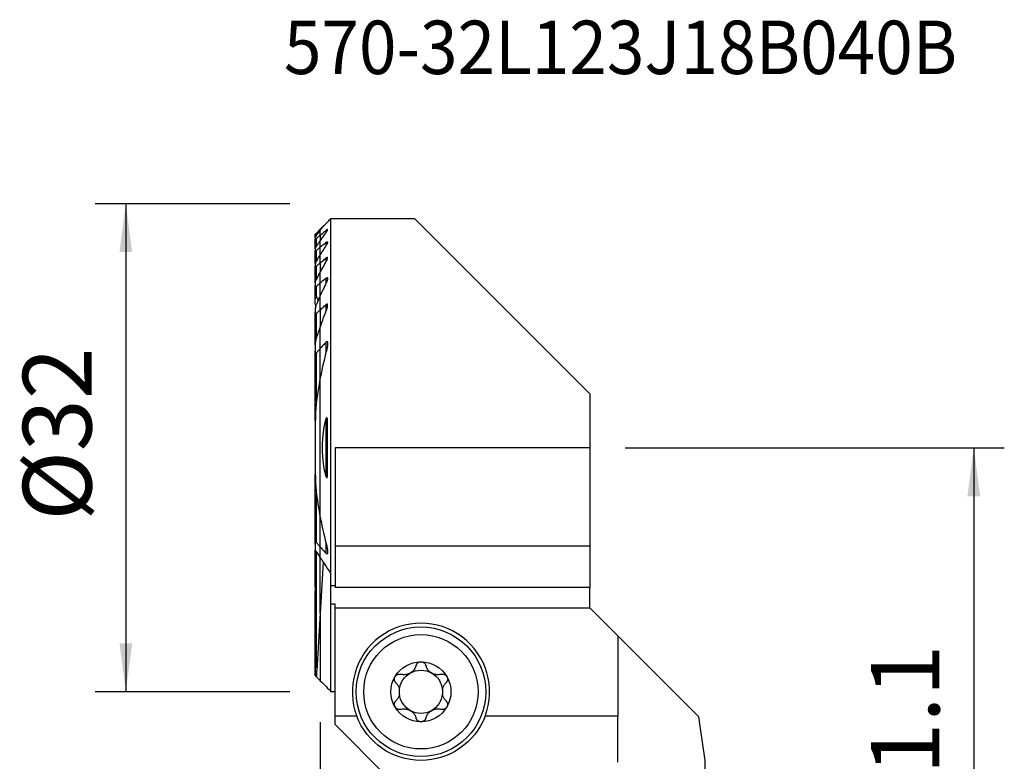
# Model space of a CAD drawing. Extents: x -19.7 to 44.9, y -60.4 to 28.1.
# Drawn here: x -19.7 to 44.9, y -20.6 to 28.1 of the extents above; entities that cross this region are included whole.
import ezdxf
from ezdxf.enums import TextEntityAlignment as Align

# ---------------------------------------------------------------- set-up
doc = ezdxf.new("R2010")
doc.units = 0
doc.header["$MEASUREMENT"] = 0
doc.layers.get('0').update_dxf_attribs({"linetype": 'CONTINUOUS'})
for name, color, linetype in [('1', 4, 'CONTINUOUS'), ('2', 7, 'CONTINUOUS'), ('SK1', 4, 'CONTINUOUS'), ('SK2', 7, 'CONTINUOUS'), ('SK6', 5, 'CONTINUOUS')]:
    doc.layers.add(name, color=color, linetype=linetype)
doc.styles.add('SANDVIK_STYLE', font='simplex.shx', dxfattribs={"height": 3})
doc.styles.get("Standard").update_dxf_attribs({"font": 'simplex.shx'})
doc.dimstyles.new('SANDVIK_DIM', dxfattribs={"dimscale": 0, "dimtxt": 4.5, "dimasz": 4.57, "dimexe": 5, "dimexo": 0, "dimgap": 2.3, "dimtad": 1, "dimdsep": 46, "dimtxsty": 'SANDVIK_STYLE', "dimcen": 0.09, "dimclrd": 256, "dimclre": 256, "dimclrt": 256, "dimadec": 0, "dimazin": 0, "dimtfac": 1, "dimtofl": 0, "dimtmove": 2, "dimatfit": 3, "dimfxl": 1, "dimtolj": 1, "dimtzin": 0, "dimarcsym": 0})

# ---------------------------------------------------------------- blocks, each defined once
blk = doc.blocks.new('*D0')
for p, q in [((20, 0), (44.85, 0)), ((42.85, 0), (42.85, -41.1)), ((20, -41.1), (44.85, -41.1))]:
    blk.add_line(p, q)
for points in [[(42.85, 0), (43.267997, -3.175), (42.432003, -3.175)], [(42.85, -41.1), (42.432003, -37.925), (43.267997, -37.925)]]:
    blk.add_solid(points)
blk.add_text('41.1', height=4.5, rotation=90).set_placement((40.6, -24.825))
blk = doc.blocks.new('*D1')
for p, q in [((0, -18), (0, -60.35)), ((18, -43.1), (18, -60.35)), ((0, -58.35), (18, -58.35))]:
    blk.add_line(p, q)
for points in [[(0, -58.35), (3.175, -57.932003), (3.175, -58.767997)], [(18, -58.35), (14.825, -58.767997), (14.825, -57.932003)]]:
    blk.add_solid(points)
blk.add_text('18', height=4.5).set_placement((6.933553, -56.1))
blk = doc.blocks.new('*D2')
for p, q in [((-2, 16), (-14.75, 16)), ((-12.75, 16), (-12.75, -16)), ((-2, -16), (-14.75, -16))]:
    blk.add_line(p, q)
for points in [[(-12.75, 16), (-12.332003, 12.825), (-13.167997, 12.825)], [(-12.75, -16), (-13.167997, -12.825), (-12.332003, -12.825)]]:
    blk.add_solid(points)
blk.add_text('%%c32', height=4.5, rotation=90).set_placement((-15, -4.784211))

msp = doc.modelspace()

# ---------------------------------------------------------------- linework, layer by layer
at = {"layer": '1'}
for p, q in [((6.2, 15), (0.675481, 15)), ((0.675481, 15), (0.675481, -8.217949)), ((17.675, 3.525), (6.2, 15)), ((0, 14.324519), (0.234449, 14.558968)), ((0, 14.254777), (0, 14.324519)), ((0, 13.935575), (0, 14.254833)), ((0.394519, 14.124996), (0.394519, 14.265045)), ((0, 13.935575), (0, 13.567411)), ((0, 13.146302), (0, 13.567434)), ((0, 12.66689), (0, 13.146302)), ((0.394519, 13.288111), (0.394519, 13.469714)), ((0, 12.122304), (0, 12.666896)), ((0.394519, 12.211978), (0.394519, 12.444873)), ((0, 12.122304), (0, 11.503267)), ((0, 10.797002), (0, 11.503272)), ((0.394519, 10.825257), (0.394519, 11.127288)), ((0, 9.985022), (0, 10.797002)), ((0, 9.03882), (0, 9.985002)), ((0, 9.03882), (0, 7.910384)), ((0.394519, 8.985971), (0.394519, 9.394584)), ((0, 6.505787), (0, 7.910453)), ((0, 4.577024), (0, 6.505787)), ((0.394519, 6.309317), (0.394519, 6.942613)), ((0, -4.577145), (0, 4.577145)), ((17.675, 3.525), (17.675, 0)), ((0.394519, -1.908285), (0.394519, 1.908285)), ((17.675, 0), (0.975481, 0)), ((0.975481, 0), (0.975481, -6.461034)), ((17.675, 0), (17.675, -6.461034)), ((0, -6.505787), (0, -4.577024)), ((0.394519, -6.942613), (0.394519, -6.309317)), ((0, -7.212818), (0, -6.505787)), ((17.675, -6.461034), (0.975481, -6.461034)), ((0.975481, -6.461034), (0.975481, -9.153764)), ((17.675, -6.461034), (17.675, -9.153764)), ((0, -10.848579), (0, -7.212818)), ((0.199651, -7.509927), (0, -10.848579)), ((0.675481, -8.217949), (0.675481, -9.062026)), ((0.675481, -9.061971), (0.675481, -10.257064)), ((0.975481, -9.062026), (0.675481, -9.062026)), ((17.675, -9.153764), (0.975481, -9.153764)), ((17.675, -10.5), (17.675, -9.153693)), ((0.975481, -10.257064), (0.675481, -10.257064)), ((0.675481, -10.257064), (0.675481, -15.998774)), ((0.975481, -10.5), (0.975481, -10.257064)), ((0, -10.848579), (0, -15.271162)), ((0.975481, -17.600402), (0.975481, -10.5)), ((0.975481, -10.5), (17.675, -10.5)), ((19.5, -12.325), (17.675, -10.5)), ((19.5, -12.325), (19.5, -17.600402)), ((24.814655, -17.639655), (19.500056, -12.325056)), ((0.975481, -15.998774), (0.675481, -15.998774)), ((2.394205, -17.600402), (0.975481, -17.600402)), ((0.975481, -18.153656), (0.975481, -17.600402)), ((19.5, -17.600402), (10.805795, -17.600402)), ((19.5, -20.614004), (19.5, -17.600402)), ((4.321825, -21.5), (0.975481, -18.153656)), ((25.229229, -33.769354), (25.229229, -20.5))]:
    msp.add_line(p, q, dxfattribs=at)
for points in [[(0.236634, 14.561153, 0), (0.29932, 14.623839, 0), (0.362009, 14.686528, 0), (0.424699, 14.749218, 0), (0.487391, 14.81191, 0), (0.550086, 14.874605, 0), (0.612782, 14.937301, 0), (0.675481, 15, 0)], [(0.236634, 14.561153, 0), (0.202727, 14.517499, 0), (0.168853, 14.47381, 0), (0.135013, 14.430086, 0), (0.101208, 14.386326, 0), (0.067437, 14.342531, 0), (0.033701, 14.2987, 0), (0, 14.254833, 0)], [(0, 13.935575, 0), (0.056351, 13.982656, 0), (0.112705, 14.029732, 0), (0.169062, 14.076804, 0), (0.225422, 14.123871, 0), (0.281785, 14.170934, 0), (0.338151, 14.217992, 0), (0.394519, 14.265045, 0)], [(0.394519, 14.125029, 0), (0.402882, 14.136848, 0), (0.411011, 14.148657, 0), (0.418874, 14.160419, 0), (0.426437, 14.172098, 0), (0.433669, 14.183658, 0), (0.440535, 14.195063, 0), (0.447003, 14.206276, 0), (0.453041, 14.217262, 0), (0.458646, 14.228046, 0), (0.463781, 14.238622, 0), (0.468341, 14.248849, 0), (0.472243, 14.258629, 0), (0.475407, 14.267867, 0), (0.477747, 14.276501, 0), (0.479152, 14.284385, 0), (0.479496, 14.291328, 0), (0.478644, 14.297164, 0), (0.476486, 14.301723, 0), (0.472965, 14.304785, 0), (0.46802, 14.306192, 0), (0.461745, 14.305922, 0), (0.454273, 14.303956, 0), (0.44573, 14.300383, 0), (0.436403, 14.29541, 0), (0.426485, 14.289217, 0), (0.416098, 14.281977, 0), (0.405436, 14.273895, 0), (0.394519, 14.265045, 0)], [(0, 13.567434, 0), (0.055967, 13.647459, 0), (0.112068, 13.72736, 0), (0.1683, 13.807137, 0), (0.224664, 13.886792, 0), (0.281156, 13.966325, 0), (0.337775, 14.045737, 0), (0.394519, 14.125029, 0)], [(0.394519, 13.469714, 0), (0.338158, 13.423515, 0), (0.281797, 13.377315, 0), (0.225436, 13.331114, 0), (0.169076, 13.284912, 0), (0.112717, 13.23871, 0), (0.056358, 13.192506, 0), (0, 13.146302, 0)], [(0.394519, 13.288144, 0), (0.337615, 13.199858, 0), (0.280889, 13.111419, 0), (0.224342, 13.022825, 0), (0.167977, 12.934077, 0), (0.111797, 12.845174, 0), (0.055804, 12.756114, 0), (0, 12.666896, 0)], [(0.394519, 13.469714, 0), (0.405966, 13.47872, 0), (0.417269, 13.486796, 0), (0.428211, 13.493676, 0), (0.438644, 13.499134, 0), (0.448344, 13.502956, 0), (0.456977, 13.504874, 0), (0.464378, 13.504756, 0), (0.47033, 13.502646, 0), (0.474745, 13.498605, 0), (0.477675, 13.492895, 0), (0.479195, 13.485819, 0), (0.479478, 13.477573, 0), (0.478668, 13.468398, 0), (0.476911, 13.458535, 0), (0.474325, 13.448069, 0), (0.470993, 13.437083, 0), (0.467003, 13.425681, 0), (0.462438, 13.413968, 0), (0.45739, 13.402058, 0), (0.451886, 13.389938, 0), (0.445945, 13.37761, 0), (0.439598, 13.36511, 0), (0.432876, 13.352472, 0), (0.425808, 13.33973, 0), (0.418427, 13.326919, 0), (0.410762, 13.314074, 0), (0.4028, 13.30116, 0), (0.394519, 13.288144, 0)], [(0, 12.122304, 0), (0.056359, 12.168386, 0), (0.112719, 12.214468, 0), (0.169078, 12.26055, 0), (0.225438, 12.306631, 0), (0.281798, 12.352712, 0), (0.338159, 12.398792, 0), (0.394519, 12.444873, 0)], [(0.394519, 12.212007, 0), (0.40252, 12.226277, 0), (0.410274, 12.240578, 0), (0.41776, 12.254884, 0), (0.424955, 12.269167, 0), (0.431837, 12.283401, 0), (0.438383, 12.297558, 0), (0.444573, 12.311613, 0), (0.450383, 12.325537, 0), (0.455791, 12.339305, 0), (0.460776, 12.352888, 0), (0.46536, 12.366425, 0), (0.469438, 12.379752, 0), (0.472936, 12.392776, 0), (0.475781, 12.405415, 0), (0.477895, 12.417561, 0), (0.479185, 12.429188, 0), (0.479505, 12.440089, 0), (0.478706, 12.450032, 0), (0.476611, 12.458833, 0), (0.472997, 12.466194, 0), (0.467736, 12.471624, 0), (0.460705, 12.474774, 0), (0.452056, 12.475408, 0), (0.441928, 12.473405, 0), (0.430788, 12.469009, 0), (0.418988, 12.462531, 0), (0.406834, 12.454383, 0), (0.394519, 12.444873, 0)], [(0, 11.503272, 0), (0.05554, 11.605123, 0), (0.111359, 11.706772, 0), (0.167454, 11.808219, 0), (0.223822, 11.909465, 0), (0.280458, 12.010512, 0), (0.337358, 12.111358, 0), (0.394519, 12.212007, 0)], [(0.394519, 11.127288, 0), (0.338147, 11.080123, 0), (0.281779, 11.032953, 0), (0.225415, 10.985776, 0), (0.169055, 10.938592, 0), (0.112699, 10.891402, 0), (0.056347, 10.844206, 0), (0, 10.797002, 0)], [(0.394519, 11.127288, 0), (0.407927, 11.137643, 0), (0.421285, 11.14601, 0), (0.434238, 11.151749, 0), (0.44618, 11.154242, 0), (0.456572, 11.153114, 0), (0.464925, 11.148528, 0), (0.471178, 11.141015, 0), (0.475459, 11.131324, 0), (0.478095, 11.119968, 0), (0.479342, 11.107497, 0), (0.479452, 11.094158, 0), (0.478579, 11.080104, 0), (0.476863, 11.06552, 0), (0.474447, 11.050599, 0), (0.471449, 11.035459, 0), (0.467904, 11.020044, 0), (0.46385, 11.004395, 0), (0.459323, 10.988552, 0), (0.454362, 10.972552, 0), (0.449004, 10.956437, 0), (0.443288, 10.940244, 0), (0.43725, 10.924015, 0), (0.430891, 10.907703, 0), (0.424205, 10.891303, 0), (0.417215, 10.874864, 0), (0.409931, 10.858405, 0), (0.402362, 10.841944, 0), (0.394519, 10.825499, 0)], [(0.394519, 10.825499, 0), (0.336889, 10.706233, 0), (0.279671, 10.586699, 0), (0.222872, 10.466896, 0), (0.166499, 10.346825, 0), (0.110559, 10.226486, 0), (0.055057, 10.105878, 0), (0, 9.985002, 0)], [(0, 9.03882, 0), (0.056295, 9.089738, 0), (0.112613, 9.140625, 0), (0.168952, 9.191479, 0), (0.225312, 9.242301, 0), (0.281694, 9.293093, 0), (0.338096, 9.343853, 0), (0.394519, 9.394584, 0)], [(0.394519, 8.986087, 0), (0.40133, 9.003912, 0), (0.407946, 9.02178, 0), (0.414356, 9.039676, 0), (0.420548, 9.057589, 0), (0.426513, 9.075504, 0), (0.432239, 9.093408, 0), (0.437714, 9.111289, 0), (0.442928, 9.129133, 0), (0.44787, 9.146926, 0), (0.452529, 9.164656, 0), (0.456893, 9.182309, 0), (0.460952, 9.199872, 0), (0.464694, 9.217333, 0), (0.468109, 9.234676, 0), (0.471201, 9.252017, 0), (0.473904, 9.269296, 0), (0.476149, 9.28639, 0), (0.477875, 9.303243, 0), (0.479024, 9.319782, 0), (0.479536, 9.335979, 0), (0.479261, 9.351737, 0), (0.478021, 9.366813, 0), (0.475636, 9.380967, 0), (0.471843, 9.394041, 0), (0.466259, 9.405332, 0), (0.458499, 9.41394, 0), (0.448341, 9.418755, 0), (0.435989, 9.418864, 0), (0.422304, 9.414209, 0), (0.408314, 9.405751, 0), (0.394519, 9.394584, 0)], [(0, 7.910453, 0), (0.053954, 8.065266, 0), (0.108731, 8.219702, 0), (0.164319, 8.373756, 0), (0.220704, 8.527424, 0), (0.277875, 8.680705, 0), (0.335817, 8.833593, 0), (0.394519, 8.986087, 0)], [(0.394519, 6.942613, 0), (0.337823, 6.880616, 0), (0.281234, 6.818488, 0), (0.224756, 6.756225, 0), (0.16839, 6.693827, 0), (0.112141, 6.631289, 0), (0.056009, 6.56861, 0), (0, 6.505787, 0)], [(0.394519, 6.942613, 0), (0.413879, 6.959978, 0), (0.43433, 6.968129, 0), (0.451773, 6.962255, 0), (0.463503, 6.946002, 0), (0.470894, 6.924956, 0), (0.475438, 6.90145, 0), (0.478151, 6.877037, 0), (0.479517, 6.851795, 0), (0.479728, 6.825898, 0), (0.478979, 6.799523, 0), (0.477463, 6.772843, 0), (0.475375, 6.746035, 0), (0.472874, 6.719271, 0), (0.469966, 6.6924, 0), (0.466663, 6.665407, 0), (0.46298, 6.638307, 0), (0.458931, 6.611112, 0), (0.454531, 6.583835, 0), (0.449796, 6.556488, 0), (0.44474, 6.529085, 0), (0.439377, 6.501638, 0), (0.433724, 6.47416, 0), (0.427794, 6.446664, 0), (0.421602, 6.419163, 0), (0.415164, 6.39167, 0), (0.408494, 6.364197, 0), (0.401608, 6.336758, 0), (0.394519, 6.309365, 0)], [(0.394519, 6.309365, 0), (0.331224, 6.063717, 0), (0.270194, 5.817476, 0), (0.211457, 5.570637, 0), (0.15504, 5.323192, 0), (0.100973, 5.075133, 0), (0.049284, 4.826453, 0), (0, 4.577145, 0)], [(0.394519, -1.908285, 0), (0.412828, -1.958675, 0), (0.443573, -1.962858, 0), (0.456559, -1.913175, 0), (0.463601, -1.860373, 0), (0.468226, -1.806716, 0), (0.471655, -1.752785, 0), (0.474176, -1.698606, 0), (0.475968, -1.644241, 0), (0.477211, -1.589751, 0), (0.478083, -1.535198, 0), (0.478746, -1.480627, 0), (0.479217, -1.426016, 0), (0.479507, -1.371365, 0), (0.479636, -1.316678, 0), (0.479624, -1.26196, 0), (0.479492, -1.207214, 0), (0.47926, -1.152445, 0), (0.478948, -1.097657, 0), (0.478575, -1.042854, 0), (0.478163, -0.988039, 0), (0.477731, -0.933217, 0), (0.477299, -0.878394, 0), (0.476878, -0.823576, 0), (0.47647, -0.768749, 0), (0.476074, -0.713911, 0), (0.475694, -0.659066, 0), (0.475331, -0.604212, 0), (0.474986, -0.549351, 0), (0.474663, -0.494484, 0), (0.474362, -0.439611, 0), (0.474086, -0.384734, 0), (0.473836, -0.329852, 0), (0.473614, -0.274966, 0), (0.473422, -0.220079, 0), (0.473262, -0.165189, 0), (0.473135, -0.110298, 0), (0.473044, -0.055406, 0), (0.472991, -0.000515, 0), (0.472976, 0.054375, 0), (0.473002, 0.109263, 0), (0.473072, 0.164149, 0), (0.473186, 0.219031, 0), (0.473346, 0.273909, 0), (0.473555, 0.328782, 0), (0.473816, 0.383645, 0), (0.474161, 0.438502, 0), (0.474588, 0.493371, 0), (0.475082, 0.548248, 0), (0.475629, 0.60313, 0), (0.476213, 0.658015, 0), (0.476819, 0.712899, 0), (0.477431, 0.767779, 0), (0.478036, 0.822652, 0), (0.478617, 0.877514, 0), (0.479159, 0.932364, 0), (0.479648, 0.987198, 0), (0.480068, 1.042012, 0), (0.480405, 1.096804, 0), (0.480642, 1.15157, 0), (0.480765, 1.206308, 0), (0.480759, 1.261015, 0), (0.480609, 1.315686, 0), (0.480299, 1.37032, 0), (0.479814, 1.424913, 0), (0.47914, 1.479463, 0), (0.478261, 1.533965, 0), (0.477162, 1.588417, 0), (0.475888, 1.642854, 0), (0.474744, 1.697589, 0), (0.473102, 1.752341, 0), (0.470146, 1.806669, 0), (0.465054, 1.860129, 0), (0.457011, 1.912282, 0), (0.443812, 1.962254, 0), (0.412925, 1.958846, 0), (0.394519, 1.908285, 0)], [(0.394519, -1.908285, 0), (0.265034, -1.37168, 0), (0.178695, -0.826538, 0), (0.13551, -0.276257, 0), (0.13549, 0.275764, 0), (0.178644, 0.826127, 0), (0.264984, 1.371433, 0), (0.394519, 1.908285, 0)], [(0, -4.577145, 0), (0.049284, -4.826453, 0), (0.100973, -5.075133, 0), (0.15504, -5.323192, 0), (0.211457, -5.570637, 0), (0.270194, -5.817476, 0), (0.331224, -6.063717, 0), (0.394519, -6.309365, 0)], [(0.394519, -6.309365, 0), (0.400941, -6.334184, 0), (0.407176, -6.359026, 0), (0.41322, -6.383883, 0), (0.419065, -6.408748, 0), (0.424706, -6.433615, 0), (0.430136, -6.458476, 0), (0.43535, -6.483324, 0), (0.44034, -6.508151, 0), (0.445101, -6.53295, 0), (0.449627, -6.557715, 0), (0.453912, -6.582437, 0), (0.457948, -6.60711, 0), (0.461731, -6.631727, 0), (0.465259, -6.656345, 0), (0.468494, -6.680921, 0), (0.471398, -6.705422, 0), (0.473929, -6.729818, 0), (0.476049, -6.754083, 0), (0.477719, -6.778189, 0), (0.478908, -6.802091, 0), (0.479567, -6.825842, 0), (0.479504, -6.849294, 0), (0.478517, -6.872249, 0), (0.476403, -6.894507, 0), (0.472943, -6.915915, 0), (0.467562, -6.936064, 0), (0.459343, -6.95347, 0), (0.447005, -6.965488, 0), (0.430233, -6.967553, 0), (0.41181, -6.958513, 0), (0.394519, -6.942613, 0)], [(0, -6.505787, 0), (0.056009, -6.56861, 0), (0.112141, -6.631289, 0), (0.16839, -6.693827, 0), (0.224756, -6.756225, 0), (0.281234, -6.818488, 0), (0.337823, -6.880616, 0), (0.394519, -6.942613, 0)], [(0, -7.212818, 0), (0.095669, -7.356615, 0), (0.191624, -7.500347, 0), (0.287857, -7.64401, 0), (0.384365, -7.787603, 0), (0.481142, -7.931125, 0), (0.578182, -8.074574, 0), (0.675481, -8.217949, 0)], [(6.281838, -14.273905, 0), (6.289428, -14.249986, 0), (6.298931, -14.226452, 0), (6.310307, -14.203507, 0), (6.323515, -14.181354, 0), (6.338518, -14.160197, 0), (6.355385, -14.140052, 0), (6.37403, -14.121073, 0), (6.394307, -14.103484, 0), (6.41607, -14.087513, 0), (6.439307, -14.073292, 0), (6.463976, -14.060891, 0), (6.489788, -14.050487, 0), (6.516455, -14.042254, 0), (6.543839, -14.03632, 0), (6.571815, -14.032715, 0), (6.6, -14.0315, 0)], [(6.6, -14.0315, 0), (6.623782, -14.032358, 0), (6.647326, -14.034921, 0), (6.670621, -14.039174, 0), (6.693508, -14.045052, 0), (6.715783, -14.052484, 0), (6.737282, -14.061415, 0), (6.758027, -14.071821, 0), (6.777898, -14.083585, 0), (6.796757, -14.096584, 0), (6.814468, -14.110695, 0), (6.831037, -14.125887, 0), (6.846448, -14.142071, 0), (6.860632, -14.159113, 0), (6.873519, -14.176876, 0), (6.885072, -14.195272, 0), (6.895332, -14.214292, 0), (6.904281, -14.233817, 0), (6.911898, -14.253728, 0), (6.918162, -14.273905, 0)], [(4.901819, -15.004423, 0), (4.914604, -14.984316, 0), (4.928725, -14.965313, 0), (4.944187, -14.947351, 0), (4.96083, -14.930577, 0), (4.978492, -14.915137, 0), (4.997087, -14.901107, 0), (5.016575, -14.888463, 0), (5.03678, -14.877266, 0), (5.057521, -14.867577, 0), (5.078647, -14.859448, 0), (5.100158, -14.852836, 0), (5.121927, -14.847724, 0), (5.143801, -14.844108, 0), (5.165623, -14.841983, 0), (5.187331, -14.84133, 0), (5.208921, -14.842103, 0), (5.230281, -14.844258, 0), (5.251295, -14.847754, 0), (5.271848, -14.852549, 0)], [(6.281838, -14.273905, 0), (6.265446, -14.326467, 0), (6.245308, -14.378476, 0), (6.221431, -14.4296, 0), (6.193819, -14.479505, 0), (6.162449, -14.527901, 0), (6.127059, -14.574808, 0), (6.087798, -14.619799, 0), (6.04492, -14.662327, 0), (5.998685, -14.701836, 0), (5.949024, -14.738188, 0), (5.896488, -14.771016, 0), (5.841831, -14.799807, 0), (5.785446, -14.824236, 0), (5.727565, -14.844327, 0), (5.669, -14.85998, 0), (5.610516, -14.871128, 0), (5.552314, -14.877911, 0), (5.494442, -14.880555, 0), (5.437278, -14.879214, 0), (5.381199, -14.874041, 0), (5.325957, -14.865102, 0), (5.271848, -14.852549, 0)], [(7.928152, -14.852549, 0), (7.874518, -14.864992, 0), (7.819466, -14.873923, 0), (7.763286, -14.87918, 0), (7.70627, -14.880601, 0), (7.648654, -14.878014, 0), (7.590289, -14.871208, 0), (7.53162, -14.860093, 0), (7.473246, -14.844611, 0), (7.415779, -14.824707, 0), (7.359304, -14.800251, 0), (7.304413, -14.771532, 0), (7.251933, -14.738942, 0), (7.202341, -14.702655, 0), (7.155736, -14.662883, 0), (7.112613, -14.620277, 0), (7.073417, -14.575463, 0), (7.038129, -14.528684, 0), (7.00658, -14.480096, 0), (6.978826, -14.430103, 0), (6.954926, -14.379109, 0), (6.934699, -14.326932, 0), (6.918162, -14.273905, 0)], [(7.928152, -14.852549, 0), (7.952625, -14.847, 0), (7.977733, -14.843295, 0), (8.003281, -14.841504, 0), (8.029072, -14.841695, 0), (8.054912, -14.843937, 0), (8.08082, -14.8483, 0), (8.106623, -14.854786, 0), (8.132052, -14.863383, 0), (8.156837, -14.874079, 0), (8.180857, -14.886933, 0), (8.204031, -14.901943, 0), (8.226061, -14.918949, 0), (8.246651, -14.93779, 0), (8.265619, -14.958412, 0), (8.282878, -14.980723, 0), (8.298181, -15.004423, 0)], [(0, -15.271162, 0), (0.096495, -15.367715, 0), (0.192991, -15.464267, 0), (0.289488, -15.560818, 0), (0.385985, -15.657369, 0), (0.482483, -15.753918, 0), (0.578982, -15.850468, 0), (0.675481, -15.947016, 0)], [(4.956417, -15.407882, 0), (4.938787, -15.389329, 0), (4.922473, -15.369233, 0), (4.907643, -15.347736, 0), (4.894463, -15.324977, 0), (4.883097, -15.30109, 0), (4.873593, -15.276019, 0), (4.866053, -15.249938, 0), (4.860614, -15.223095, 0), (4.857407, -15.195739, 0), (4.856546, -15.167906, 0), (4.858068, -15.139731, 0), (4.861989, -15.111572, 0), (4.868325, -15.083787, 0), (4.877132, -15.056505, 0), (4.888344, -15.029923, 0), (4.901819, -15.004423, 0)], [(4.956417, -15.407882, 0), (4.989956, -15.442482, 0), (5.021754, -15.479398, 0), (5.051622, -15.518519, 0), (5.07937, -15.559736, 0), (5.104809, -15.602938, 0), (5.127782, -15.648098, 0), (5.148236, -15.695401, 0), (5.165958, -15.744578, 0), (5.180711, -15.795305, 0), (5.192262, -15.847259, 0)], [(8.007738, -15.847259, 0), (8.019276, -15.795365, 0), (8.034016, -15.744687, 0), (8.051723, -15.695539, 0), (8.072164, -15.648238, 0), (8.09512, -15.603064, 0), (8.120557, -15.55984, 0), (8.148311, -15.518602, 0), (8.178192, -15.479457, 0), (8.210012, -15.442515, 0), (8.243583, -15.407882, 0)], [(8.298181, -15.004423, 0), (8.30971, -15.025863, 0), (8.319572, -15.047988, 0), (8.327777, -15.070779, 0), (8.334297, -15.094045, 0), (8.339086, -15.117561, 0), (8.34211, -15.141168, 0), (8.343412, -15.164859, 0), (8.343031, -15.188451, 0), (8.341007, -15.211746, 0), (8.337377, -15.234571, 0), (8.33218, -15.256942, 0), (8.325496, -15.278759, 0), (8.317412, -15.299884, 0), (8.308016, -15.320181, 0), (8.297362, -15.339593, 0), (8.285493, -15.358151, 0), (8.272508, -15.375773, 0), (8.258504, -15.392378, 0), (8.243583, -15.407882, 0)], [(4.901819, -16.995577, 0), (4.89029, -16.974137, 0), (4.880428, -16.952012, 0), (4.872223, -16.929221, 0), (4.865703, -16.905955, 0), (4.860914, -16.882439, 0), (4.85789, -16.858832, 0), (4.856588, -16.835141, 0), (4.856969, -16.811549, 0), (4.858993, -16.788254, 0), (4.862623, -16.765429, 0), (4.86782, -16.743058, 0), (4.874504, -16.721241, 0), (4.882588, -16.700116, 0), (4.891984, -16.679819, 0), (4.902638, -16.660407, 0), (4.914507, -16.641849, 0), (4.927492, -16.624227, 0), (4.941496, -16.607622, 0), (4.956417, -16.592118, 0)], [(5.192262, -16.152741, 0), (5.180724, -16.204635, 0), (5.165984, -16.255313, 0), (5.148277, -16.304461, 0), (5.127836, -16.351762, 0), (5.10488, -16.396936, 0), (5.079443, -16.44016, 0), (5.051689, -16.481398, 0), (5.021808, -16.520543, 0), (4.989988, -16.557485, 0), (4.956417, -16.592118, 0)], [(8.243583, -16.592118, 0), (8.210044, -16.557518, 0), (8.178246, -16.520602, 0), (8.148378, -16.481481, 0), (8.12063, -16.440264, 0), (8.095191, -16.397062, 0), (8.072218, -16.351902, 0), (8.051764, -16.304599, 0), (8.034042, -16.255422, 0), (8.019289, -16.204695, 0), (8.007738, -16.152741, 0)], [(8.243583, -16.592118, 0), (8.261213, -16.610671, 0), (8.277527, -16.630767, 0), (8.292357, -16.652264, 0), (8.305537, -16.675023, 0), (8.316903, -16.69891, 0), (8.326407, -16.723981, 0), (8.333947, -16.750062, 0), (8.339386, -16.776905, 0), (8.342593, -16.804261, 0), (8.343454, -16.832094, 0), (8.341932, -16.860269, 0), (8.338011, -16.888428, 0), (8.331675, -16.916213, 0), (8.322868, -16.943495, 0), (8.311656, -16.970077, 0), (8.298181, -16.995577, 0)], [(5.271848, -17.147451, 0), (5.247375, -17.153, 0), (5.222267, -17.156705, 0), (5.196719, -17.158496, 0), (5.170928, -17.158305, 0), (5.145088, -17.156063, 0), (5.11918, -17.1517, 0), (5.093377, -17.145214, 0), (5.067948, -17.136617, 0), (5.043163, -17.125921, 0), (5.019143, -17.113067, 0), (4.995969, -17.098057, 0), (4.973939, -17.081051, 0), (4.953349, -17.06221, 0), (4.934381, -17.041588, 0), (4.917122, -17.019277, 0), (4.901819, -16.995577, 0)], [(5.271848, -17.147451, 0), (5.325482, -17.135008, 0), (5.380534, -17.126077, 0), (5.436714, -17.12082, 0), (5.49373, -17.119399, 0), (5.551346, -17.121986, 0), (5.609711, -17.128792, 0), (5.66838, -17.139907, 0), (5.726754, -17.155389, 0), (5.784221, -17.175293, 0), (5.840696, -17.199749, 0), (5.895587, -17.228468, 0), (5.948067, -17.261058, 0), (5.997659, -17.297345, 0), (6.044264, -17.337117, 0), (6.087387, -17.379723, 0), (6.126583, -17.424537, 0), (6.161871, -17.471316, 0), (6.19342, -17.519904, 0), (6.221174, -17.569897, 0), (6.245074, -17.620891, 0), (6.265301, -17.673068, 0), (6.281838, -17.726095, 0)], [(6.918162, -17.726095, 0), (6.934554, -17.673533, 0), (6.954692, -17.621524, 0), (6.978569, -17.5704, 0), (7.006181, -17.520495, 0), (7.037551, -17.472099, 0), (7.072941, -17.425192, 0), (7.112202, -17.380201, 0), (7.15508, -17.337673, 0), (7.201315, -17.298164, 0), (7.250976, -17.261812, 0), (7.303512, -17.228984, 0), (7.358169, -17.200193, 0), (7.414554, -17.175764, 0), (7.472435, -17.155673, 0), (7.531, -17.14002, 0), (7.589484, -17.128872, 0), (7.647686, -17.122089, 0), (7.705558, -17.119445, 0), (7.762722, -17.120786, 0), (7.818801, -17.125959, 0), (7.874043, -17.134898, 0), (7.928152, -17.147451, 0)], [(8.298181, -16.995577, 0), (8.285396, -17.015684, 0), (8.271275, -17.034687, 0), (8.255813, -17.052649, 0), (8.23917, -17.069423, 0), (8.221508, -17.084863, 0), (8.202913, -17.098893, 0), (8.183425, -17.111537, 0), (8.16322, -17.122734, 0), (8.142479, -17.132423, 0), (8.121353, -17.140552, 0), (8.099842, -17.147164, 0), (8.078073, -17.152276, 0), (8.056199, -17.155892, 0), (8.034377, -17.158017, 0), (8.012669, -17.15867, 0), (7.991079, -17.157897, 0), (7.969719, -17.155742, 0), (7.948705, -17.152246, 0), (7.928152, -17.147451, 0)], [(6.6, -17.9685, 0), (6.576218, -17.967642, 0), (6.552674, -17.965079, 0), (6.529379, -17.960826, 0), (6.506492, -17.954948, 0), (6.484217, -17.947516, 0), (6.462718, -17.938585, 0), (6.441973, -17.928179, 0), (6.422102, -17.916415, 0), (6.403243, -17.903416, 0), (6.385532, -17.889305, 0), (6.368963, -17.874113, 0), (6.353552, -17.857929, 0), (6.339368, -17.840887, 0), (6.326481, -17.823124, 0), (6.314928, -17.804728, 0), (6.304668, -17.785708, 0), (6.295719, -17.766183, 0), (6.288102, -17.746272, 0), (6.281838, -17.726095, 0)], [(6.918162, -17.726095, 0), (6.910572, -17.750014, 0), (6.901069, -17.773548, 0), (6.889693, -17.796493, 0), (6.876485, -17.818646, 0), (6.861482, -17.839803, 0), (6.844615, -17.859948, 0), (6.82597, -17.878927, 0), (6.805693, -17.896516, 0), (6.78393, -17.912487, 0), (6.760693, -17.926708, 0), (6.736024, -17.939109, 0), (6.710212, -17.949513, 0), (6.683545, -17.957746, 0), (6.656161, -17.96368, 0), (6.628185, -17.967285, 0), (6.6, -17.9685, 0)], [(25.229229, -20.5, 0), (25.207158, -20.350735, 0), (25.185115, -20.201328, 0), (25.1631, -20.051777, 0), (25.141112, -19.902083, 0), (25.119153, -19.752247, 0), (25.097221, -19.602268, 0), (25.075317, -19.452146, 0), (25.053441, -19.301883, 0), (25.031593, -19.151478, 0), (25.009773, -19.00093, 0), (24.98798, -18.850242, 0), (24.966216, -18.699411, 0), (24.94448, -18.54844, 0), (24.922772, -18.397327, 0), (24.901093, -18.246074, 0), (24.879441, -18.09468, 0), (24.857817, -17.943145, 0), (24.836222, -17.79147, 0), (24.814655, -17.639655, 0)]]:
    msp.add_polyline3d(points, dxfattribs=at)
for radius in [4.25, 3.75]:
    msp.add_circle((6.6, -16), radius, dxfattribs=at)
msp.add_arc((6.6, -16), 4.5, 339.167033, 200.832967, dxfattribs=at)
at = {"layer": '1', "extrusion": (0, 0, -1)}
for radius, start, end in [(1.9685, 30.381422, 90), (1.9685, 90, 149.618578), (1.416, 6.192438, 60.190711), (1.416, 60.190711, 119.809289), (1.416, 119.809289, 173.807562), (1.9685, 329.618578, 30.381422), (1.9685, 149.618578, 210.381422), (1.416, 353.807562, 6.192438), (1.416, 173.807562, 186.192438), (1.416, 299.809289, 353.807562), (1.416, 186.192438, 240.190711), (1.9685, 270, 329.618578), (1.416, 240.190711, 299.809289), (1.9685, 210.381422, 270), (4.5, 200.832967, 339.167033)]:
    msp.add_arc((-6.6, -16), radius, start, end, dxfattribs=at)
at = {"layer": 'SK1'}
for p, q in [((-0.249519, 14.075), (0, 14.324519)), ((0, 14.254777), (0, 14.324519)), ((0, 13.935575), (0, 14.254833)), ((-0.324519, 14), (-0.249519, 14.075)), ((-0.324519, 13.791353), (-0.324519, 14)), ((-0.324519, 13.791382), (-0.324519, 13.703188)), ((-0.324519, 13.048157), (-0.324519, 13.703188)), ((-0.249519, 13.927438), (-0.249519, 14.075)), ((-0.249519, 13.206671), (-0.249519, 13.727018)), ((0, 13.935575), (0, 13.567411)), ((0, 13.146302), (0, 13.567434)), ((-0.324519, 13.048193), (-0.324519, 12.931521)), ((-0.324519, 12.075126), (-0.324519, 12.931521)), ((-0.249519, 12.262085), (-0.249519, 12.941723)), ((0, 12.66689), (0, 13.146302)), ((0, 12.122304), (0, 12.666896)), ((-0.324519, 12.075117), (-0.324519, 11.923554)), ((-0.324519, 11.287097), (-0.324519, 11.923554)), ((-0.249519, 11.153837), (-0.249519, 11.918279)), ((0, 12.122304), (0, 11.503267)), ((-0.324519, 11.132233), (-0.324519, 11.287133)), ((-0.324519, 11.023335), (-0.324519, 11.132233)), ((-0.324519, 10.810292), (-0.324519, 11.023367)), ((0, 10.797002), (0, 11.503272)), ((-0.324519, 10.810252), (-0.324519, 10.612164)), ((-0.324519, 10.246768), (-0.324519, 10.612164)), ((-0.249519, 9.96605), (-0.249519, 10.587849)), ((0, 9.985022), (0, 10.797002)), ((-0.324519, 9.770232), (-0.324519, 10.246808)), ((-0.324519, 9.404039), (-0.324519, 9.770232)), ((0, 9.03882), (0, 9.985002)), ((-0.324519, 9.133163), (-0.324519, 8.863685)), ((0, 9.03882), (0, 7.910384)), ((-0.324519, 6.74283), (-0.324519, 8.863685)), ((-0.249519, 7.1545), (-0.249519, 8.812476)), ((0, 6.505787), (0, 7.910453)), ((-0.324519, 6.742979), (-0.324519, 6.325489)), ((0, 4.577024), (0, 6.505787)), ((-0.324519, 1.737928), (-0.324519, 6.325489)), ((-0.249519, 3.021506), (-0.249519, 6.222291)), ((0, -4.577145), (0, 4.577145)), ((-0.324519, 1.738068), (-0.324519, -1.738068)), ((-0.324519, -6.325489), (-0.324519, -1.737928)), ((-0.249519, -6.222291), (-0.249519, -3.021506)), ((0, -6.505787), (0, -4.577024)), ((-0.324519, -6.325489), (-0.324519, -6.721229)), ((-0.324519, -9.133163), (-0.324519, -6.721152)), ((-0.249519, -9.667057), (-0.249519, -6.807724)), ((0, -7.212818), (0, -6.505787)), ((0, -10.848579), (0, -7.212818)), ((-0.324519, -9.322779), (-0.324519, -9.387579)), ((-0.324519, -9.693699), (-0.324519, -9.387579)), ((-0.249519, -14.296605), (-0.249519, -9.667057)), ((-0.324519, -9.693674), (-0.324519, -9.724892)), ((-0.324519, -14.934621), (-0.324519, -9.724892)), ((0, -10.848579), (-0.224519, -14.603078)), ((0, -10.848579), (0, -15.271162)), ((-0.249519, -14.296605), (-0.224519, -14.603078)), ((-0.224519, -15.046503), (-0.224519, -14.603078))]:
    msp.add_line(p, q, dxfattribs=at)
for points in [[(0, 14.254833, 0), (-0.035767, 14.208186, 0), (-0.071495, 14.161499, 0), (-0.107182, 14.11477, 0), (-0.142828, 14.068, 0), (-0.178433, 14.021189, 0), (-0.213997, 13.974335, 0), (-0.249519, 13.92744, 0)], [(-0.249519, 13.92744, 0), (-0.25848, 13.915416, 0), (-0.267132, 13.903432, 0), (-0.275419, 13.891544, 0), (-0.283287, 13.879809, 0), (-0.290682, 13.868284, 0), (-0.297549, 13.857026, 0), (-0.303851, 13.846058, 0), (-0.309564, 13.835359, 0), (-0.314539, 13.825106, 0), (-0.318655, 13.815443, 0), (-0.321792, 13.806487, 0), (-0.323807, 13.798378, 0), (-0.324519, 13.791382, 0)], [(-0.324519, 13.703188, 0), (-0.324295, 13.699811, 0), (-0.32361, 13.696858, 0), (-0.322448, 13.69438, 0), (-0.320791, 13.692428, 0), (-0.318618, 13.691044, 0), (-0.315929, 13.690238, 0), (-0.312753, 13.690023, 0), (-0.309119, 13.690413, 0), (-0.305028, 13.691416, 0), (-0.300526, 13.693002, 0), (-0.295675, 13.695132, 0), (-0.290542, 13.697763, 0), (-0.28516, 13.700861, 0), (-0.279552, 13.704391, 0), (-0.273767, 13.708302, 0), (-0.267854, 13.712547, 0), (-0.261839, 13.717091, 0), (-0.255708, 13.721935, 0), (-0.249519, 13.727018, 0)], [(-0.249519, 13.727018, 0), (-0.213877, 13.756817, 0), (-0.178234, 13.786615, 0), (-0.14259, 13.816411, 0), (-0.106944, 13.846205, 0), (-0.071297, 13.875997, 0), (-0.035649, 13.905787, 0), (0, 13.935575, 0)], [(-0.249519, 13.20668, 0), (-0.214046, 13.258375, 0), (-0.178514, 13.310016, 0), (-0.142925, 13.361605, 0), (-0.107279, 13.41314, 0), (-0.071575, 13.464624, 0), (-0.035816, 13.516055, 0), (0, 13.567434, 0)], [(-0.324519, 13.048193, 0), (-0.323807, 13.05728, 0), (-0.321794, 13.06742, 0), (-0.318662, 13.078361, 0), (-0.314595, 13.089854, 0), (-0.309711, 13.101814, 0), (-0.304084, 13.11419, 0), (-0.297796, 13.126892, 0), (-0.290929, 13.139831, 0), (-0.283564, 13.152919, 0), (-0.27569, 13.166213, 0), (-0.267365, 13.179635, 0), (-0.258628, 13.193139, 0), (-0.249519, 13.20668, 0)], [(-0.249519, 12.941723, 0), (-0.255747, 12.93674, 0), (-0.261952, 12.932033, 0), (-0.268092, 12.927657, 0), (-0.274125, 12.923662, 0), (-0.279998, 12.92011, 0), (-0.285703, 12.917032, 0), (-0.2912, 12.914468, 0), (-0.296414, 12.91247, 0), (-0.301274, 12.911096, 0), (-0.305742, 12.910389, 0), (-0.309792, 12.910353, 0), (-0.313377, 12.910978, 0), (-0.316451, 12.912251, 0), (-0.319007, 12.914166, 0), (-0.321059, 12.916672, 0), (-0.322616, 12.919707, 0), (-0.323692, 12.923221, 0), (-0.324317, 12.927182, 0), (-0.324519, 12.931521, 0)], [(0, 13.146302, 0), (-0.035646, 13.117078, 0), (-0.071292, 13.087853, 0), (-0.106938, 13.058627, 0), (-0.142584, 13.029402, 0), (-0.178229, 13.000176, 0), (-0.213874, 12.97095, 0), (-0.249519, 12.941723, 0)], [(0, 12.666896, 0), (-0.03589, 12.60927, 0), (-0.071699, 12.551578, 0), (-0.107428, 12.493818, 0), (-0.143075, 12.435991, 0), (-0.17864, 12.378097, 0), (-0.214121, 12.320135, 0), (-0.249519, 12.262105, 0)], [(-0.249519, 12.262105, 0), (-0.258657, 12.246778, 0), (-0.26742, 12.231415, 0), (-0.275762, 12.216068, 0), (-0.283639, 12.200789, 0), (-0.291004, 12.185631, 0), (-0.297814, 12.170646, 0), (-0.304022, 12.155887, 0), (-0.309587, 12.1414, 0), (-0.314503, 12.127065, 0), (-0.318608, 12.113098, 0), (-0.32175, 12.099682, 0), (-0.323778, 12.087001, 0), (-0.324519, 12.075117, 0)], [(-0.324519, 11.923554, 0), (-0.324343, 11.918244, 0), (-0.323796, 11.91323, 0), (-0.322845, 11.908576, 0), (-0.32146, 11.904344, 0), (-0.319609, 11.90061, 0), (-0.317249, 11.897407, 0), (-0.314376, 11.894801, 0), (-0.310992, 11.892868, 0), (-0.307089, 11.891681, 0), (-0.302649, 11.891277, 0), (-0.297746, 11.891649, 0), (-0.292465, 11.892785, 0), (-0.286842, 11.894682, 0), (-0.280928, 11.897283, 0), (-0.27482, 11.900505, 0), (-0.268595, 11.904275, 0), (-0.262271, 11.90854, 0), (-0.255896, 11.913231, 0), (-0.249519, 11.918279, 0)], [(-0.249519, 11.918279, 0), (-0.213874, 11.947426, 0), (-0.178228, 11.976572, 0), (-0.142583, 12.005719, 0), (-0.106937, 12.034866, 0), (-0.071292, 12.064012, 0), (-0.035646, 12.093158, 0), (0, 12.122304, 0)], [(-0.324519, 11.287097, 0), (-0.323796, 11.280768, 0), (-0.321751, 11.273197, 0), (-0.318569, 11.264654, 0), (-0.314423, 11.255364, 0), (-0.309426, 11.245414, 0), (-0.303689, 11.23493, 0), (-0.297322, 11.22404, 0), (-0.290432, 11.212864, 0), (-0.283052, 11.201415, 0), (-0.275222, 11.189732, 0), (-0.266991, 11.177871, 0), (-0.258407, 11.165888, 0), (-0.249519, 11.153837, 0)], [(-0.324519, 11.132233, 0), (-0.324303, 11.135975, 0), (-0.323639, 11.139289, 0), (-0.322506, 11.142118, 0), (-0.320881, 11.144403, 0), (-0.318739, 11.146098, 0), (-0.31608, 11.147192, 0), (-0.312928, 11.147663, 0), (-0.309307, 11.147491, 0), (-0.305216, 11.146669, 0), (-0.300707, 11.145233, 0), (-0.295848, 11.143224, 0), (-0.290704, 11.140683, 0), (-0.285295, 11.137647, 0), (-0.279661, 11.134163, 0), (-0.273854, 11.130285, 0), (-0.267927, 11.126065, 0), (-0.261872, 11.121516, 0), (-0.255722, 11.116677, 0), (-0.249519, 11.111595, 0)], [(-0.324519, 10.810252, 0), (-0.323809, 10.825442, 0), (-0.3218, 10.841482, 0), (-0.318674, 10.858156, 0), (-0.314614, 10.875247, 0), (-0.309798, 10.892537, 0), (-0.304287, 10.910063, 0), (-0.298115, 10.927814, 0), (-0.291326, 10.945739, 0), (-0.283964, 10.963784, 0), (-0.276074, 10.981899, 0), (-0.267699, 11.00003, 0), (-0.258877, 11.018136, 0), (-0.249519, 11.036396, 0)], [(-0.294695, 10.93453, 0), (-0.298442, 10.942222, 0), (-0.302006, 10.949818, 0), (-0.305376, 10.957307, 0), (-0.308558, 10.96471, 0), (-0.311549, 10.972059, 0), (-0.314304, 10.979277, 0), (-0.316794, 10.986329, 0), (-0.318991, 10.993182, 0), (-0.320865, 10.999799, 0), (-0.32239, 11.006146, 0), (-0.32354, 11.012234, 0), (-0.324267, 11.017992, 0), (-0.324519, 11.023335, 0)], [(-0.249519, 11.036396, 0), (-0.214247, 11.103357, 0), (-0.178849, 11.17023, 0), (-0.143326, 11.237014, 0), (-0.107678, 11.303711, 0), (-0.071907, 11.370319, 0), (-0.036014, 11.436839, 0), (0, 11.503272, 0)], [(-0.249519, 10.587849, 0), (-0.255177, 10.583276, 0), (-0.260873, 10.579037, 0), (-0.266566, 10.5752, 0), (-0.272209, 10.571838, 0), (-0.277778, 10.569012, 0), (-0.283242, 10.566769, 0), (-0.288515, 10.565178, 0), (-0.29352, 10.564306, 0), (-0.29823, 10.564186, 0), (-0.302592, 10.564799, 0), (-0.30654, 10.566122, 0), (-0.310054, 10.568138, 0), (-0.313145, 10.570782, 0), (-0.315808, 10.573973, 0), (-0.318044, 10.577623, 0), (-0.3199, 10.581686, 0), (-0.321405, 10.586116, 0), (-0.322584, 10.590859, 0), (-0.32346, 10.595862, 0), (-0.32406, 10.601088, 0), (-0.324408, 10.60654, 0), (-0.324519, 10.612164, 0)], [(0, 10.797002, 0), (-0.035651, 10.767132, 0), (-0.0713, 10.737258, 0), (-0.106947, 10.707382, 0), (-0.142593, 10.677503, 0), (-0.178237, 10.647621, 0), (-0.213879, 10.617737, 0), (-0.249519, 10.587849, 0)], [(-0.249519, 9.96605, 0), (-0.261056, 9.99515, 0), (-0.271986, 10.0243, 0), (-0.282217, 10.053397, 0), (-0.291658, 10.082341, 0), (-0.300216, 10.11103, 0), (-0.307802, 10.139363, 0), (-0.314333, 10.167291, 0), (-0.319638, 10.194875, 0), (-0.323211, 10.221559, 0), (-0.324519, 10.246768, 0)], [(-0.249519, 9.832435, 0), (-0.255665, 9.837869, 0), (-0.261938, 9.842765, 0), (-0.268272, 9.846971, 0), (-0.274632, 9.850345, 0), (-0.280922, 9.852744, 0), (-0.286982, 9.853991, 0), (-0.292727, 9.853992, 0), (-0.298007, 9.852776, 0), (-0.302724, 9.850376, 0), (-0.306868, 9.846945, 0), (-0.31041, 9.842687, 0), (-0.313417, 9.837743, 0), (-0.315951, 9.832231, 0), (-0.318056, 9.82628, 0), (-0.31978, 9.820027, 0), (-0.321189, 9.813497, 0), (-0.322312, 9.806714, 0), (-0.323174, 9.799714, 0), (-0.3238, 9.792531, 0), (-0.324216, 9.7852, 0), (-0.324448, 9.777755, 0), (-0.324519, 9.770232, 0)], [(0, 9.985002, 0), (-0.036254, 9.904713, 0), (-0.072308, 9.824303, 0), (-0.108162, 9.743773, 0), (-0.143811, 9.663123, 0), (-0.179255, 9.582352, 0), (-0.214492, 9.50146, 0), (-0.249519, 9.420449, 0)], [(-0.134719, 9.66508, 0), (-0.150315, 9.708457, 0), (-0.166186, 9.751707, 0), (-0.18233, 9.79483, 0), (-0.198739, 9.837825, 0), (-0.21541, 9.880694, 0), (-0.232339, 9.923436, 0), (-0.249519, 9.96605, 0)], [(-0.249519, 9.420449, 0), (-0.261696, 9.391216, 0), (-0.273082, 9.361825, 0), (-0.283592, 9.332384, 0), (-0.293139, 9.302999, 0), (-0.301637, 9.273776, 0), (-0.309, 9.244822, 0), (-0.315141, 9.216243, 0), (-0.319986, 9.188054, 0), (-0.323301, 9.160088, 0), (-0.324519, 9.133163, 0)], [(-0.324519, 9.404039, 0), (-0.32419, 9.380484, 0), (-0.323242, 9.356612, 0), (-0.321735, 9.33246, 0), (-0.319727, 9.308068, 0), (-0.317277, 9.283473, 0), (-0.314444, 9.258715, 0), (-0.311287, 9.233832, 0)], [(-0.249519, 8.812476, 0), (-0.213902, 8.844852, 0), (-0.178275, 8.877215, 0), (-0.142639, 8.909563, 0), (-0.106993, 8.941897, 0), (-0.071338, 8.974218, 0), (-0.035673, 9.006526, 0), (0, 9.03882, 0)], [(-0.324519, 8.863685, 0), (-0.324435, 8.856796, 0), (-0.324168, 8.849997, 0), (-0.323693, 8.843324, 0), (-0.322988, 8.836811, 0), (-0.322028, 8.830496, 0), (-0.32079, 8.824413, 0), (-0.319251, 8.818597, 0), (-0.317371, 8.813058, 0), (-0.315095, 8.807865, 0), (-0.31239, 8.803145, 0), (-0.309225, 8.799014, 0), (-0.305541, 8.795577, 0), (-0.301331, 8.792948, 0), (-0.296626, 8.791269, 0), (-0.29142, 8.79066, 0), (-0.285804, 8.791123, 0), (-0.279933, 8.792633, 0), (-0.273854, 8.795151, 0), (-0.267702, 8.798523, 0), (-0.261574, 8.80261, 0), (-0.255497, 8.807302, 0), (-0.249519, 8.812476, 0)], [(-0.249519, 7.154556, 0), (-0.215126, 7.263083, 0), (-0.180308, 7.371433, 0), (-0.145069, 7.479602, 0), (-0.109415, 7.587591, 0), (-0.073349, 7.695397, 0), (-0.036876, 7.803018, 0), (0, 7.910453, 0)], [(-0.324519, 6.742979, 0), (-0.32347, 6.782616, 0), (-0.320475, 6.822986, 0), (-0.315762, 6.863906, 0), (-0.309556, 6.90519, 0), (-0.302086, 6.946655, 0), (-0.293578, 6.988117, 0), (-0.284097, 7.029717, 0), (-0.27359, 7.07138, 0), (-0.262062, 7.113016, 0), (-0.249519, 7.154556, 0)], [(0, 6.505787, 0), (-0.035805, 6.465475, 0), (-0.071559, 6.425103, 0), (-0.10726, 6.384668, 0), (-0.142907, 6.34417, 0), (-0.1785, 6.303609, 0), (-0.214038, 6.262983, 0), (-0.249519, 6.222291, 0)], [(-0.249519, 6.222291, 0), (-0.255269, 6.216067, 0), (-0.261275, 6.210437, 0), (-0.267506, 6.205636, 0), (-0.273951, 6.20192, 0), (-0.280407, 6.199665, 0), (-0.286685, 6.19914, 0), (-0.292492, 6.200409, 0), (-0.297681, 6.203326, 0), (-0.302136, 6.207519, 0), (-0.305953, 6.212697, 0), (-0.309189, 6.218567, 0), (-0.311941, 6.224917, 0), (-0.314289, 6.231675, 0), (-0.316284, 6.23876, 0), (-0.317972, 6.246086, 0), (-0.319402, 6.253572, 0), (-0.320619, 6.261186, 0), (-0.321643, 6.268926, 0), (-0.322487, 6.276778, 0), (-0.323164, 6.28473, 0), (-0.323687, 6.292766, 0), (-0.324071, 6.300874, 0), (-0.324329, 6.30904, 0), (-0.324474, 6.317249, 0), (-0.324519, 6.325489, 0)], [(0, 4.577145, 0), (-0.041497, 4.356463, 0), (-0.081077, 4.13528, 0), (-0.118718, 3.91359, 0), (-0.154403, 3.69139, 0), (-0.188111, 3.468673, 0), (-0.219823, 3.245435, 0), (-0.249519, 3.021671, 0)], [(-0.249519, 3.021671, 0), (-0.264774, 2.893578, 0), (-0.277924, 2.765335, 0), (-0.289215, 2.63708, 0), (-0.298848, 2.508762, 0), (-0.306877, 2.380365, 0), (-0.313347, 2.251914, 0), (-0.318301, 2.123434, 0), (-0.321785, 1.994949, 0), (-0.323843, 1.866486, 0), (-0.324519, 1.738068, 0)], [(-0.324519, -1.738068, 0), (-0.323789, -1.8666, 0), (-0.321626, -1.995154, 0), (-0.318095, -2.123623, 0), (-0.313227, -2.252083, 0), (-0.306913, -2.380545, 0), (-0.299033, -2.508974, 0), (-0.289471, -2.637336, 0), (-0.27811, -2.765596, 0), (-0.264832, -2.893719, 0), (-0.249519, -3.021671, 0)], [(-0.249519, -3.021671, 0), (-0.219823, -3.245435, 0), (-0.188111, -3.468673, 0), (-0.154403, -3.69139, 0), (-0.118718, -3.91359, 0), (-0.081077, -4.13528, 0), (-0.041497, -4.356463, 0), (0, -4.577145, 0)], [(-0.324519, -6.325489, 0), (-0.324471, -6.317248, 0), (-0.32432, -6.309045, 0), (-0.324054, -6.300891, 0), (-0.323662, -6.292795, 0), (-0.323134, -6.28477, 0), (-0.322458, -6.276825, 0), (-0.321624, -6.268971, 0), (-0.32063, -6.26124, 0), (-0.319446, -6.253591, 0), (-0.318033, -6.246082, 0), (-0.316349, -6.238779, 0), (-0.314355, -6.231745, 0), (-0.312011, -6.225045, 0), (-0.309275, -6.218742, 0), (-0.306054, -6.212858, 0), (-0.302242, -6.207641, 0), (-0.297789, -6.203408, 0), (-0.292607, -6.200457, 0), (-0.286794, -6.199143, 0), (-0.280493, -6.199645, 0), (-0.274, -6.201896, 0), (-0.267528, -6.20562, 0), (-0.261294, -6.210419, 0), (-0.255275, -6.21606, 0), (-0.249519, -6.222291, 0)], [(-0.249519, -6.222291, 0), (-0.214038, -6.262983, 0), (-0.1785, -6.303609, 0), (-0.142907, -6.34417, 0), (-0.10726, -6.384668, 0), (-0.071559, -6.425103, 0), (-0.035805, -6.465475, 0), (0, -6.505787, 0)], [(-0.324519, -6.721229, 0), (-0.278373, -6.791502, 0), (-0.232155, -6.86176, 0), (-0.185865, -6.932003, 0), (-0.139503, -7.002231, 0), (-0.093072, -7.072443, 0), (-0.04657, -7.142638, 0), (0, -7.212818, 0)], [(-0.320314, -9.314667, 0), (-0.315905, -9.27112, 0), (-0.31039, -9.227121, 0), (-0.304093, -9.182886, 0), (-0.297327, -9.138575, 0), (-0.290142, -9.094056, 0), (-0.282566, -9.049394, 0), (-0.274656, -9.004616, 0), (-0.266473, -8.959747, 0), (-0.258074, -8.914814, 0), (-0.249519, -8.869843, 0)], [(-0.303991, -9.264973, 0), (-0.307429, -9.251377, 0), (-0.310603, -9.237859, 0), (-0.313503, -9.224429, 0), (-0.316119, -9.211099, 0), (-0.318444, -9.197879, 0), (-0.320483, -9.184629, 0), (-0.32217, -9.171435, 0), (-0.32344, -9.158422, 0), (-0.32424, -9.145645, 0), (-0.324519, -9.133163, 0)], [(-0.324519, -9.322779, 0), (-0.323812, -9.317211, 0), (-0.321805, -9.310437, 0), (-0.318666, -9.302698, 0), (-0.314552, -9.294196, 0), (-0.309571, -9.28502, 0), (-0.303838, -9.275295, 0), (-0.297467, -9.265152, 0), (-0.290564, -9.254708, 0), (-0.283161, -9.243973, 0), (-0.275302, -9.232988, 0), (-0.267039, -9.221811, 0), (-0.258427, -9.210497, 0), (-0.249519, -9.199105, 0)], [(-0.249519, -9.348519, 0), (-0.256747, -9.354739, 0), (-0.263886, -9.360707, 0), (-0.270883, -9.366366, 0), (-0.277686, -9.37166, 0), (-0.284245, -9.376534, 0), (-0.290544, -9.380954, 0), (-0.296519, -9.384855, 0), (-0.302081, -9.388159, 0), (-0.307139, -9.390785, 0), (-0.311645, -9.392678, 0), (-0.315556, -9.393817, 0), (-0.3188, -9.394166, 0), (-0.321316, -9.393693, 0), (-0.323102, -9.392401, 0), (-0.324166, -9.390344, 0), (-0.324519, -9.387579, 0)], [(-0.249519, -9.595121, 0), (-0.256713, -9.603228, 0), (-0.263746, -9.611253, 0), (-0.270584, -9.61916, 0), (-0.277195, -9.626917, 0), (-0.283545, -9.634488, 0), (-0.289602, -9.64184, 0), (-0.295346, -9.648957, 0), (-0.30076, -9.65583, 0), (-0.305778, -9.662384, 0), (-0.310336, -9.668552, 0), (-0.31437, -9.674263, 0), (-0.317832, -9.679474, 0), (-0.320655, -9.684113, 0), (-0.322759, -9.688079, 0), (-0.324068, -9.69129, 0), (-0.324519, -9.693674, 0)], [(-0.324519, -9.724892, 0), (-0.324128, -9.72603, 0), (-0.322968, -9.726384, 0), (-0.321056, -9.725949, 0), (-0.318405, -9.724721, 0), (-0.315044, -9.722726, 0), (-0.311047, -9.720027, 0), (-0.306497, -9.716691, 0), (-0.301448, -9.712772, 0), (-0.295945, -9.70832, 0), (-0.290061, -9.703405, 0), (-0.283869, -9.6981, 0), (-0.27741, -9.692447, 0), (-0.270702, -9.686471, 0), (-0.263789, -9.680218, 0), (-0.256714, -9.673732, 0), (-0.249519, -9.667057, 0)], [(-0.31982, -14.942782, 0), (-0.318132, -14.816343, 0), (-0.316191, -14.699414, 0), (-0.314002, -14.592202, 0), (-0.311568, -14.494893, 0), (-0.308893, -14.40766, 0), (-0.305983, -14.330656, 0), (-0.302841, -14.264015, 0), (-0.299474, -14.207854, 0), (-0.295888, -14.162273, 0), (-0.292089, -14.127351, 0), (-0.288083, -14.103149, 0), (-0.283878, -14.089711, 0), (-0.279481, -14.087059, 0), (-0.274899, -14.095199, 0), (-0.270141, -14.114115, 0), (-0.265216, -14.143776, 0), (-0.260131, -14.184128, 0), (-0.254895, -14.235101, 0), (-0.249519, -14.296605, 0)], [(-0.324519, -14.934621, 0), (-0.324417, -14.935234, 0), (-0.324115, -14.936045, 0), (-0.323618, -14.937044, 0), (-0.322935, -14.938226, 0), (-0.322069, -14.939581, 0), (-0.321029, -14.941103, 0), (-0.31982, -14.942782, 0)], [(-0.224519, -15.046503, 0), (-0.238147, -15.031712, 0), (-0.251771, -15.016912, 0), (-0.26539, -15.002103, 0), (-0.279005, -14.987286, 0), (-0.292614, -14.97246, 0), (-0.306219, -14.957625, 0), (-0.31982, -14.942782, 0)], [(-0.224519, -15.046503, 0), (-0.192445, -15.078598, 0), (-0.160371, -15.110692, 0), (-0.128297, -15.142786, 0), (-0.096223, -15.17488, 0), (-0.064149, -15.206974, 0), (-0.032074, -15.239068, 0), (0, -15.271162, 0)]]:
    msp.add_polyline3d(points, dxfattribs=at)

# ---------------------------------------------------------------- texts
at = {"layer": 'SK6', "style": 'SANDVIK_STYLE', "width": 0.765538}
msp.add_text('570-32L123J18B040B', height=3.5, dxfattribs=at).set_placement((-2.385385, 24.5), (41.760667, 24.5), align=Align.FIT)

# ---------------------------------------------------------------- dimensions: what is measured, and where the dimension line sits
at = {"layer": '2'}
dim = msp.add_linear_dim(base=(42.85, -41.1), p1=(20, 0), p2=(20, -41.1), angle=90, text='41.1', dimstyle='SANDVIK_DIM', dxfattribs=at)
dim.commit()
dim.dimension.update_dxf_attribs({"geometry": '*D0', "text_midpoint": (40.6, -24.825)})
dim = msp.add_linear_dim(base=(18, -58.35), p1=(0, -18), p2=(18, -43.1), text='18', dimstyle='SANDVIK_DIM', dxfattribs=at)
dim.commit()
dim.dimension.update_dxf_attribs({"geometry": '*D1', "text_midpoint": (6.933553, -56.1)})
at = {"layer": 'SK2'}
dim = msp.add_linear_dim(base=(-12.75, -16), p1=(-2, 16), p2=(-2, -16), angle=90, text='%%c32', dimstyle='SANDVIK_DIM', dxfattribs=at)
dim.commit()
dim.dimension.update_dxf_attribs({"geometry": '*D2', "text_midpoint": (-15, -4.784211)})

doc.saveas('drawing.dxf')
